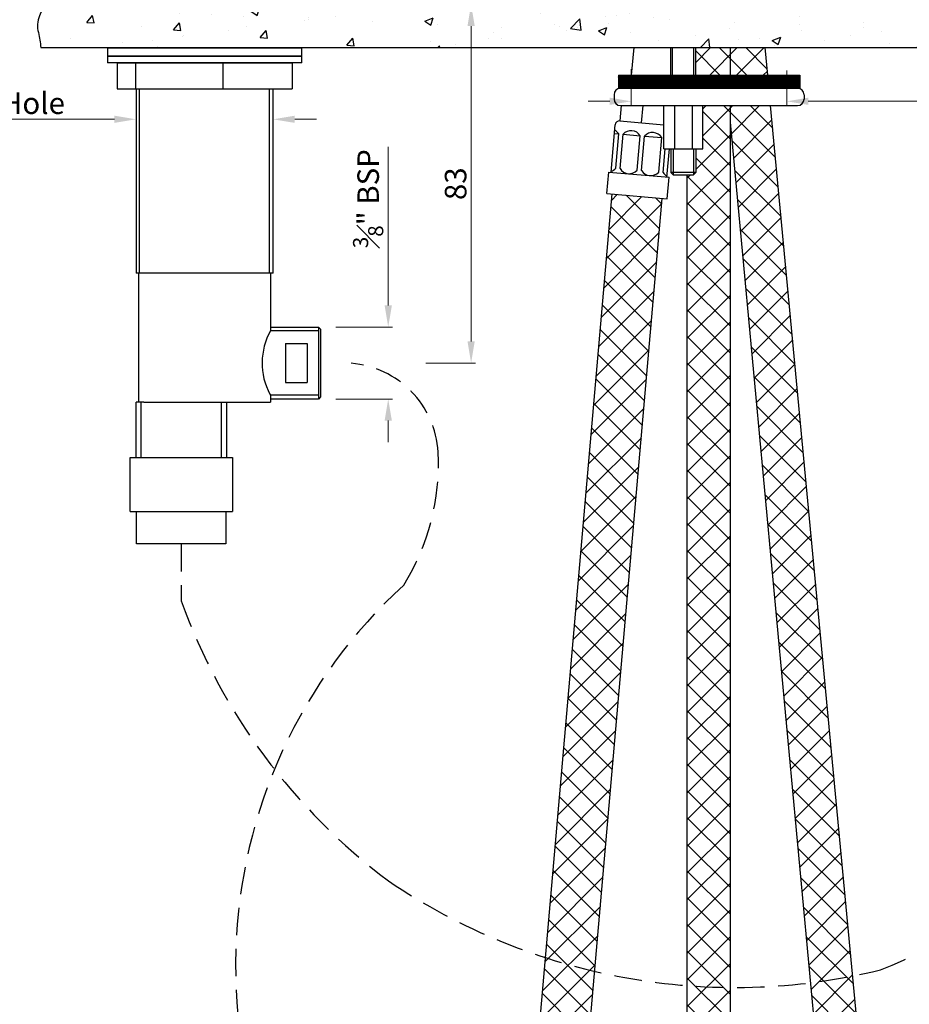
# Model space of a CAD drawing. Units: millimetres. Extents: x 500 to 1039, y 213 to 869.
# Drawn here: x 684 to 890, y 375 to 603 of the extents above; entities that cross this region are included whole.
import ezdxf

# ---------------------------------------------------------------- set-up
doc = ezdxf.new("R2010")
doc.units = ezdxf.units.MM
doc.header["$MEASUREMENT"] = 0
doc.linetypes.add('DASHED2', pattern=[9.525, 6.35, -3.175])
doc.styles.get("Standard").update_dxf_attribs({"font": 'SEGOEUI.TTF'})
doc.dimstyles.get("Standard").update_dxf_attribs({"dimtxt": 5, "dimasz": 5, "dimexe": 1, "dimexo": 4, "dimgap": 1, "dimtad": 1, "dimdec": 7, "dimdsep": 46, "dimtxsty": 'Standard', "dimcen": 0, "dimadec": 0, "dimazin": 2, "dimtfac": 1, "dimtdec": 7, "dimtofl": 0, "dimtmove": 0, "dimatfit": 1, "dimfxl": 0, "dimtolj": 1, "dimtzin": 0, "dimlwd": 9, "dimlwe": 9, "dimarcsym": 0})

# ---------------------------------------------------------------- blocks, each defined once
blk = doc.blocks.new('*D6')
at = {"color": 0, "lineweight": 9, "transparency": 16777216}
for p, q in [((757.88, 606.08), (789.1, 606.08)), ((788.1, 601.08), (788.1, 528.08)), ((777.58, 523.08), (789.1, 523.08))]:
    blk.add_line(p, q, dxfattribs=at)
at = {"color": 0, "transparency": 16777216}
for points in [[(787.27, 601.08), (788.94, 601.08), (788.1, 606.08)], [(787.27, 528.08), (788.94, 528.08), (788.1, 523.08)]]:
    blk.add_solid(points, dxfattribs=at)
at = {"layer": 'Defpoints', "color": 0, "transparency": 16777216}
for p in [(753.88, 606.08), (773.58, 523.08), (788.1, 523.08)]:
    blk.add_point(p, dxfattribs=at)
at = {"color": 0, "transparency": 16777216, "insert": (784.52, 564.58), "char_height": 5, "attachment_point": 5, "rotation": 90}
blk.add_mtext('\\A1;83', dxfattribs=at)
blk = doc.blocks.new('*D8')
at = {"color": 0, "lineweight": 9, "transparency": 16777216}
for p, q in [((705.51, 579.5), (662.23, 579.5)), ((710.51, 575.46), (710.51, 580.5)), ((742.26, 575.46), (742.26, 580.5)), ((747.26, 579.5), (752.26, 579.5))]:
    blk.add_line(p, q, dxfattribs=at)
at = {"color": 0, "transparency": 16777216}
for points in [[(705.51, 580.33), (705.51, 578.67), (710.51, 579.5)], [(747.26, 580.33), (747.26, 578.67), (742.26, 579.5)]]:
    blk.add_solid(points, dxfattribs=at)
at = {"layer": 'Defpoints', "color": 0, "transparency": 16777216}
for p in [(742.26, 579.5), (710.51, 571.46), (742.26, 571.46)]:
    blk.add_point(p, dxfattribs=at)
at = {"color": 0, "transparency": 16777216, "insert": (678.78, 583.23), "char_height": 5, "attachment_point": 5}
blk.add_mtext('\\A1;%%C 33 Hole', dxfattribs=at)
blk = doc.blocks.new('*D9')
at = {"color": 0, "lineweight": 9, "transparency": 16777216}
for p, q in [((768.91, 536.41), (768.91, 573.1)), ((756.76, 531.41), (769.91, 531.41)), ((756.76, 514.75), (769.91, 514.75)), ((768.91, 509.75), (768.91, 504.75))]:
    blk.add_line(p, q, dxfattribs=at)
at = {"color": 0, "transparency": 16777216}
for points in [[(768.08, 536.41), (769.75, 536.41), (768.91, 531.41)], [(768.08, 509.75), (769.75, 509.75), (768.91, 514.75)]]:
    blk.add_solid(points, dxfattribs=at)
at = {"layer": 'Defpoints', "color": 0, "transparency": 16777216}
for p in [(752.76, 531.41), (768.91, 531.41), (752.76, 514.75)]:
    blk.add_point(p, dxfattribs=at)
at = {"color": 0, "transparency": 16777216, "insert": (764.26, 561.12), "char_height": 5, "attachment_point": 5, "rotation": 90}
blk.add_mtext('\\A1;{\\H0.7x;\\S3#8;}" BSP', dxfattribs=at)
blk = doc.blocks.new('*D3')
at = {"color": 0, "lineweight": 9, "transparency": 16777216}
for p, q in [((825.2, 591.13), (825.2, 582.66)), ((861.2, 590.82), (861.2, 582.66)), ((820.2, 583.66), (815.2, 583.66)), ((866.2, 583.66), (927.93, 583.66))]:
    blk.add_line(p, q, dxfattribs=at)
at = {"color": 0, "transparency": 16777216}
for points in [[(820.2, 584.5), (820.2, 582.83), (825.2, 583.66)], [(866.2, 584.5), (866.2, 582.83), (861.2, 583.66)]]:
    blk.add_solid(points, dxfattribs=at)
at = {"layer": 'Defpoints', "color": 0, "transparency": 16777216}
for p in [(825.2, 595.13), (861.2, 594.82), (861.2, 583.66)]:
    blk.add_point(p, dxfattribs=at)
at = {"color": 0, "transparency": 16777216, "insert": (911.89, 587.39), "char_height": 5, "attachment_point": 5}
blk.add_mtext('\\A1;%%C 36 hole', dxfattribs=at)

msp = doc.modelspace()

# ---------------------------------------------------------------- hatches: boundary and pattern name
at = {"lineweight": -2}
h = msp.add_hatch(dxfattribs=at)
h.set_pattern_fill('AR-CONC', color=256, scale=2.8)
h.paths.add_polyline_path([(1011.30804166, 603.56971054), (1011.88102143, 606.08155115), (753.87999446, 606.08155115), (689.19542685, 606.08155115), (688.1349452, 603.45577319, 0.1610565756), (687.88327191, 599.55747958, -0.0507095502), (688.42129905, 596.08155115), (1008.90106499, 596.08155115, -0.0966368488), (1009.69872948, 599.02915937, 0.058237086)])
h = msp.add_hatch(dxfattribs=at)
h.set_pattern_fill('ANSI37', color=256, scale=35)
h.paths.add_polyline_path([(848.16033191, 377.89327292, -0.0102174074), (838.16033191, 378.77206178), (838.16033191, 274.58789739), (848.16033191, 274.58789739)])
h.paths.add_polyline_path([(876.79103207, 377.63820548, -0.0099799014), (866.99004378, 377.34954984), (876.21801349, 278.62585799), (886.03952901, 279.48512926)])
h.paths.add_polyline_path([(848.16033191, 421.8538974), (838.16033191, 421.8538974), (838.16033191, 378.77206178, 0.0102174074), (848.16033191, 377.89327292)])
h.paths.add_polyline_path([(872.62479798, 421.8538974), (862.83010239, 421.8538974), (866.99004378, 377.34954984, 0.0099799014), (876.79103207, 377.63820548)])
h.paths.add_polyline_path([(857.47017732, 582.68788443), (848.16033191, 582.68788443), (848.16033191, 578.79566746), (862.83010239, 421.8538974), (872.62479798, 421.8538974)])
h.paths.add_polyline_path([(848.16033191, 582.68788443), (841.74320465, 582.68788443), (841.74320465, 572.65560644), (840.11874052, 572.65560644), (840.11874052, 566.65560644), (838.16033191, 566.65560644), (838.16033191, 421.8538974), (848.16033191, 421.8538974)])
h.paths.add_polyline_path([(848.16033191, 596.08155115), (843.20186322, 596.08155115), (843.20186322, 589.68788443), (848.16033191, 589.68788443)])
h.paths.add_polyline_path([(843.20186322, 596.08155115), (840.11874052, 596.08155115), (840.11874052, 589.68788443), (843.20186322, 589.68788443)])
h.paths.add_polyline_path([(856.20815589, 596.08155115), (848.16033191, 596.08155115), (848.16033191, 589.68788443), (856.81060066, 589.68788443)])
h.paths.add_polyline_path([(832.37552088, 561.19300671), (820.72004291, 562.2127289), (808.44023633, 421.8538974), (820.18492843, 421.8538974)])
h.paths.add_polyline_path([(820.18492843, 421.8538974), (808.44023633, 421.8538974), (805.18506742, 384.64714649, 0.012015459), (816.70385888, 382.06509035)])
edge = h.paths.add_edge_path()
edge.add_line((801.30182019, 340.26142762), (812.95729816, 339.24170543))
edge.add_line((812.95729816, 339.24170543), (816.70385888, 382.06509035))
edge.add_arc((864.66033378, 622.9875899), 245.64908767, 255.9886119643, 258.7422198123, ccw=False)
edge.add_line((805.18506742, 384.64714649), (801.30182019, 340.26142762))
at = {"linetype": 'Continuous', "lineweight": -2}
h = msp.add_hatch(dxfattribs=at)
h.set_pattern_fill('ANSI31', color=256, style=0)
h.set_pattern_definition([(45, (122.71701, 308.29306), (-0.088388348, 0.088388348), [])])
h.paths.add_polyline_path([(822.20186322, 589.68788443), (822.20186322, 586.68788443), (864.20186322, 586.68788443), (864.20186322, 589.68788443)])

# ---------------------------------------------------------------- linework, layer by layer
at = {"lineweight": -2}
for p, q in [((688.42129905, 596.08155115), (1008.90106499, 596.08155115)), ((825.27650562, 589.68788443), (825.83587898, 596.08155115)), ((852.72758116, 586.98850584), (854.48004495, 588.74096964)), ((832.74320465, 572.65560644), (841.74320465, 572.65560644)), ((820.72004291, 562.2127289), (801.30182019, 340.26142762)), ((812.95729816, 339.24170543), (832.37552088, 561.19300671))]:
    msp.add_line(p, q, dxfattribs=at)
at = {"linetype": 'Continuous', "lineweight": -2}
for p, q in [((703.88042842, 596.073752), (703.88042842, 594.073752)), ((703.88042842, 596.073752), (748.88042842, 596.073752)), ((748.88042842, 594.073752), (748.88042842, 596.073752)), ((834.36766878, 589.68788443), (834.36766878, 596.08155115)), ((834.77094399, 589.68788443), (834.77094399, 596.08155115)), ((839.7154653, 589.68788443), (839.7154653, 596.08155115)), ((840.11874052, 589.68788443), (840.11874052, 596.08155115)), ((848.16033191, 589.68788443), (848.16033191, 596.08155115)), ((856.81060066, 589.68788443), (856.20815589, 596.08155115)), ((703.88042842, 594.073752), (703.88042842, 592.573752)), ((703.88042842, 594.073752), (748.88042842, 594.073752)), ((748.88042842, 594.073752), (703.88042842, 594.073752)), ((748.88042842, 592.573752), (703.88042842, 592.573752)), ((706.12215443, 592.573752), (710.38173001, 592.573752)), ((706.12215443, 592.573752), (706.12215443, 586.573752)), ((710.38173001, 592.573752), (710.38173001, 586.573752)), ((710.38173001, 592.573752), (730.63961319, 592.573752)), ((730.63961319, 592.573752), (730.63961319, 586.573752)), ((730.63961319, 592.573752), (746.63870241, 592.573752)), ((746.63870241, 592.573752), (746.63870241, 586.573752)), ((748.88042842, 592.573752), (748.88042842, 594.073752)), ((822.20186322, 589.68788443), (822.20186322, 586.68788443)), ((822.20186322, 589.68788443), (864.20186322, 589.68788443)), ((864.20186322, 589.68788443), (864.20186322, 586.68788443)), ((706.12215443, 586.573752), (710.38173001, 586.573752)), ((710.38173001, 586.573752), (730.63961319, 586.573752)), ((710.50542842, 586.573752), (710.50542842, 543.88155115)), ((711.33042842, 543.88155115), (711.33042842, 586.573752)), ((730.63961319, 586.573752), (746.63870241, 586.573752)), ((741.43042842, 543.88155115), (741.43042842, 586.573752)), ((742.25542842, 543.88155115), (742.25542842, 586.573752)), ((822.20186322, 586.68788443), (864.20186322, 586.68788443)), ((822.70186322, 586.68788443), (863.70186322, 586.68788443)), ((821.20186322, 585.18788443), (821.20186322, 584.18788443)), ((865.20186322, 585.18788443), (865.20186322, 584.18788443)), ((822.59469573, 579.11365527), (822.90740026, 582.68788443)), ((822.70186322, 582.68788443), (863.70186322, 582.68788443)), ((827.57566922, 578.67787655), (827.92649945, 582.68788443)), ((832.74320465, 572.65560644), (832.74320465, 582.68788443)), ((835.29806726, 572.65560644), (835.29806726, 582.79886256)), ((839.41046117, 572.65560644), (839.41046117, 582.79886256)), ((841.74320465, 572.65560644), (841.74320465, 582.68788443)), ((848.16033191, 274.58789739), (848.16033191, 582.68788443)), ((886.03952901, 279.48512926), (857.47017732, 582.68788443)), ((822.55035868, 579.11753425), (832.74320465, 578.22577578)), ((820.50829507, 567.25035362), (821.46700824, 578.2084953)), ((876.21801349, 278.62585799), (848.16033191, 578.79566746)), ((821.29269676, 576.2161059), (822.28889145, 576.12895016)), ((821.59164551, 568.15939258), (822.28889145, 576.12895016)), ((822.58784021, 568.07223683), (823.28508615, 576.04179442)), ((823.28508615, 576.04179442), (827.26986494, 575.69317145)), ((826.572619, 567.72361386), (827.26986494, 575.69317145)), ((827.5688137, 567.63645812), (828.26605964, 575.6060157)), ((828.26605964, 575.6060157), (832.25083844, 575.25739273)), ((831.55359249, 567.28783515), (832.25083844, 575.25739273)), ((832.54978719, 567.20067941), (833.02703147, 572.65560644)), ((833.45882615, 566.11732896), (834.03085131, 572.65560644)), ((834.36766878, 572.65560644), (834.36766878, 567.15560644)), ((834.86766878, 572.65560644), (834.86766878, 566.65560644)), ((839.61874052, 572.65560644), (839.61874052, 566.65560644)), ((840.11874052, 572.65560644), (840.11874052, 567.15560644)), ((819.57441901, 562.312958), (820.01019772, 567.29393149)), ((820.01019772, 567.29393149), (833.9569235, 566.07375109)), ((833.52114478, 561.0927776), (833.9569235, 566.07375109)), ((840.11874052, 567.15560644), (834.36766878, 567.15560644)), ((834.36766878, 567.15560644), (834.86766878, 566.65560644)), ((834.86766878, 566.65560644), (839.61874052, 566.65560644)), ((838.16033191, 274.58789739), (838.16033191, 566.65560644)), ((840.11874052, 567.15560644), (839.61874052, 566.65560644)), ((819.57441901, 562.312958), (833.52114478, 561.0927776)), ((742.25542842, 543.88155115), (710.50542842, 543.88155115)), ((711.13042842, 513.98343794), (711.13042842, 543.88155115)), ((741.63042842, 543.88155115), (741.63042842, 530.55655114)), ((741.63042842, 531.41255115), (752.75542842, 531.41255115)), ((752.75542842, 531.41255115), (752.75542842, 514.75055115)), ((752.75542842, 531.41255115), (753.25542842, 530.91255115)), ((752.75542842, 530.55655115), (741.63042842, 530.55655115)), ((753.25542842, 530.91255115), (753.25542842, 515.25055115)), ((752.75542842, 515.60655115), (741.63042834, 515.60655115)), ((741.63042842, 515.6308778), (741.63042842, 513.98343794)), ((753.25542842, 515.25055115), (752.75542842, 514.75055115)), ((712.30747798, 513.98343794), (710.50542842, 513.98343794)), ((710.50542842, 501.20050939), (710.50542842, 513.98343794)), ((711.66742842, 501.20050939), (711.66742842, 513.98343794)), ((712.30747798, 513.98343794), (741.63042842, 513.98343794)), ((730.29842842, 501.20050939), (730.29842842, 513.98343794)), ((731.46042842, 513.98343794), (731.46042842, 501.20050939)), ((752.75542842, 514.75055115), (741.63042842, 514.75055115)), ((709.13292842, 501.20050939), (732.83292842, 501.20050939)), ((709.13292842, 488.70050939), (709.13292842, 501.20050939)), ((732.83292842, 501.20050939), (732.83292842, 488.70050939)), ((709.13292842, 488.70050939), (732.83292842, 488.70050939)), ((710.63292842, 481.20050939), (710.63292842, 488.70050939)), ((731.33292842, 488.70050939), (731.33292842, 481.20050939)), ((731.33292842, 481.20050939), (710.63292842, 481.20050939))]:
    msp.add_line(p, q, dxfattribs=at)
for p, q in [((745.14915204, 527.5967967), (745.14915204, 518.5663056)), ((745.14915204, 527.5967967), (750.14915204, 527.5967967)), ((750.14915204, 527.5967967), (750.14915204, 518.5663056)), ((745.14915204, 518.5663056), (750.14915204, 518.5663056))]:
    msp.add_line(p, q)
at = {"lineweight": -2}
msp.add_lwpolyline([(689.19542685, 606.08155115), (688.1349452, 603.45577319, 0.1610565756), (687.88327191, 599.55747958, -0.0507095502), (688.42129905, 596.08155115, -0.0507095502)], format="xyb", dxfattribs=at)
at = {"linetype": 'DASHED2', "lineweight": -2}
for points in [[(760.30211031, 523.02224567, -0.3750758864), (780.48245721, 502.42789486, -0.1523339745), (772.50346193, 471.67924232, 0.4244881085), (767.39626245, 300.48621711)], [(720.98292842, 481.20050939), (720.98292842, 468.01297325, 0.1464691456), (768.95649493, 403.22127921, 0.2120215939), (882.89927187, 382.58683482)]]:
    msp.add_lwpolyline(points, format="xyb", dxfattribs=at)
at = {"linetype": 'Continuous', "lineweight": -2}
for centre, radius, start, end in [((822.70186322, 585.18788443), 1.5, 90, 180), ((863.70186322, 585.18788443), 1.5, 0, 90), ((822.70186322, 584.18788443), 1.5, 180, 270), ((863.70186322, 584.18788443), 1.5, 270, 0), ((822.46320294, 578.12133956), 1, 85, 175), ((820.16576844, 574.8089696), 2.5, 31.8698976459, 61.4218215218), ((825.14674193, 574.37319088), 2.5, 31.8698976459, 138.1301023541), ((830.12771543, 573.93741217), 2.5, 31.8698976458, 138.1301023541), ((819.72998973, 569.82799611), 2.5, 288.5781784782, 318.1301023541), ((824.71096322, 569.39221739), 2.5, 211.8698976459, 318.1301023541), ((829.69193671, 568.95643868), 2.5, 211.8698976459, 318.1301023542), ((834.6729102, 568.52065997), 2.5, 211.8698976459, 241.4218215218), ((763.25437261, 526.24283431), 24.09824652, 204.851051216, 206.1914311806)]:
    msp.add_arc(centre, radius, start, end, dxfattribs=at)
at = {"lineweight": -2}
msp.add_arc((755.07347757, 523.09541846), 15.37478687, 150.9689419726, 208.0725535772, dxfattribs=at)
at = {"linetype": 'DASHED2', "lineweight": -2}
msp.add_arc((830.40094497, 512.9635613), 140.54951133, 291.9329894629, 5.2704193061, dxfattribs=at)

# ---------------------------------------------------------------- dimensions: what is measured, and where the dimension line sits
dim = msp.add_linear_dim(base=(788.1021846576, 523.0815511501), p1=(753.8799944574, 606.0815511501), p2=(773.5767132739, 523.0815511501), angle=90, dimstyle='Standard')
dim.commit()
dim.dimension.update_dxf_attribs({"geometry": '*D6', "text_midpoint": (784.5185026493, 564.5815511501)})
dim = msp.add_linear_dim(base=(861.20186322, 583.66220347), p1=(825.20186322, 595.13099192), p2=(861.20186322, 594.81737901), text='%%C <> hole', dimstyle='Standard')
dim.commit()
dim.dimension.update_dxf_attribs({"geometry": '*D3', "text_midpoint": (911.89218669, 583.66220347), "dimtype": 160})
for base, p1, p2, angle, text, picture, middle, dimtype in [((742.25542842, 579.50119121), (710.50542842, 571.46228077), (742.25542842, 571.46228077), 0, '%%C 33 Hole', '*D8', (678.77950755, 579.50119121), 161), ((768.9147972, 531.41255115), (752.75542842, 514.75055115), (752.75542842, 531.41255115), 90, '{\\H0.7x;\\S3#8;}" BSP', '*D9', (768.9147972, 561.1186903), 160)]:
    dim = msp.add_linear_dim(base=base, p1=p1, p2=p2, angle=angle, text=text, dimstyle='Standard')
    dim.commit()
    dim.dimension.update_dxf_attribs({"geometry": picture, "text_midpoint": middle, "dimtype": dimtype})

doc.saveas('drawing.dxf')
